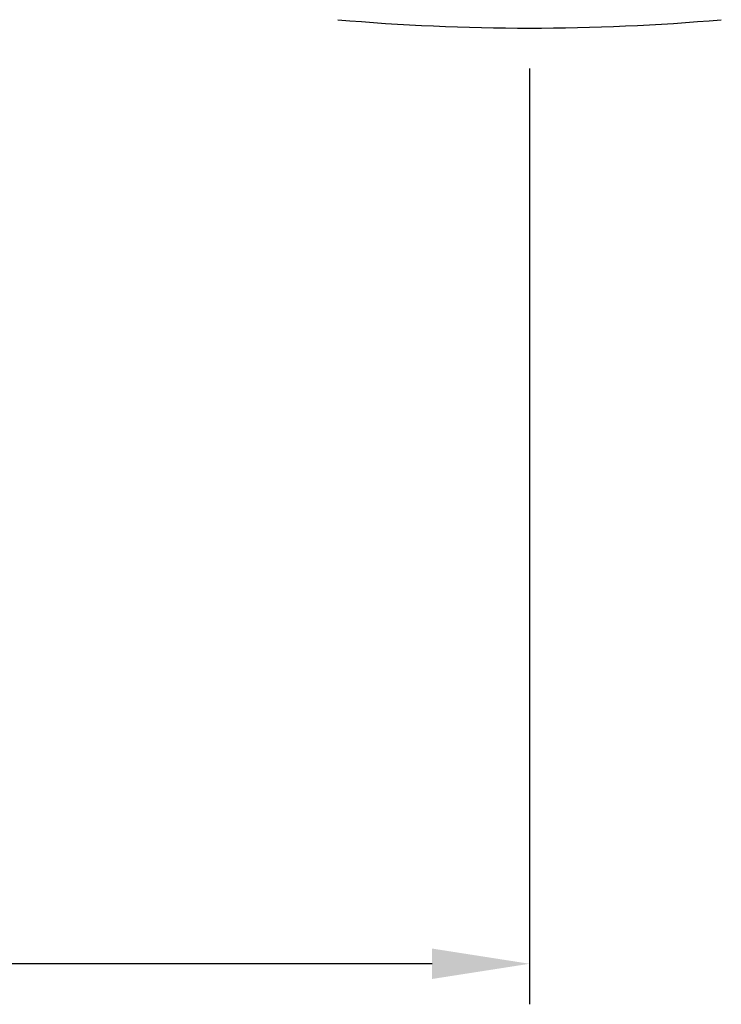
# Model space of a CAD drawing. Units: millimetres. Extents: x 0 to 1150, y 0 to 800.
# Drawn here: x 767 to 784, y 344 to 369 of the extents above; entities that cross this region are included whole.
import ezdxf

# ---------------------------------------------------------------- set-up
doc = ezdxf.new("R2010")
doc.units = ezdxf.units.MM
doc.header["$LTSCALE"] = 65.395
doc.header["$PDMODE"] = 3
doc.header["$PDSIZE"] = 0.3125
doc.layers.get('0').update_dxf_attribs({"linetype": 'CONTINUOUS'})
doc.layers.get('Defpoints').update_dxf_attribs({"linetype": 'CONTINUOUS'})
doc.styles.get("Standard").update_dxf_attribs({"font": 'arial.ttf', "width": 0.75})
doc.dimstyles.new('DIMSTYLE_1', dxfattribs={"dimtxt": 2.5, "dimasz": 2.4, "dimexe": 1, "dimexo": 1, "dimtad": 1, "dimlfac": 2.5, "dimzin": 0, "dimdsep": 46, "dimtxsty": 'Standard', "dimblk": '_FILLED', "dimblk1": '_FILLED', "dimblk2": '_FILLED', "dimcen": 0.09, "dimazin": 0, "dimtp": 0.01, "dimtm": 0.01, "dimtfac": 1, "dimtofl": 0, "dimtmove": 0, "dimatfit": 3, "dimldrblk": '_FILLED', "dimfxl": 1, "dimtolj": 1, "dimtzin": 0, "dimarcsym": 0})

# ---------------------------------------------------------------- blocks, each defined once
blk = doc.blocks.new('_FILLED')
at = {"color": 0, "linetype": 'ByBlock'}
blk.add_solid([(0, 0), (-1, 0.15625), (-1, -0.15625)], dxfattribs=at)
blk = doc.blocks.new('*D29')
at = {"color": 0, "linetype": 'Continuous', "lineweight": -2, "transparency": 16777216}
for p, q in [((701.807, 406.115), (701.807, 344.44)), ((779.407, 367.515), (779.407, 344.44)), ((777.007, 345.44), (704.207, 345.44))]:
    blk.add_line(p, q, dxfattribs=at)
at = {"layer": 'Defpoints', "color": 0, "linetype": 'Continuous', "transparency": 16777216}
for p in [(701.807, 407.115), (779.407, 368.515), (701.807, 345.44)]:
    blk.add_point(p, dxfattribs=at)
at = {"color": 0, "linetype": 'Continuous', "lineweight": -2, "transparency": 16777216, "xscale": 2.4, "yscale": 2.4, "zscale": 2.4, "rotation": 180}
blk.add_blockref('_FILLED', (701.807, 345.44), dxfattribs=at)
at = {"color": 0, "linetype": 'Continuous', "lineweight": -2, "transparency": 16777216, "xscale": 2.4, "yscale": 2.4, "zscale": 2.4}
blk.add_blockref('_FILLED', (779.407, 345.44), dxfattribs=at)
at = {"color": 0, "linetype": 'Continuous', "transparency": 16777216, "insert": (740.841, 351.171), "char_height": 5, "attachment_point": 2}
blk.add_mtext('\\A1;194.00', dxfattribs=at)

msp = doc.modelspace()

# ---------------------------------------------------------------- linework, layer by layer
at = {"color": 7, "linetype": 'Continuous'}
msp.add_arc((779.4065, 422.5148), 54, 264.97886, 275.02114, dxfattribs=at)

# ---------------------------------------------------------------- dimensions: what is measured, and where the dimension line sits
at = {"color": 2, "linetype": 'Continuous'}
dim = msp.add_linear_dim(base=(701.8065, 345.4404), p1=(779.4065, 368.5148), p2=(701.8065, 407.1148), angle=180, dimstyle='DIMSTYLE_1', override={"dimtxt": 5}, dxfattribs=at)
dim.commit()
dim.dimension.update_dxf_attribs({"geometry": '*D29', "text_midpoint": (740.8409, 345.4404), "dimtype": 160})

doc.saveas('drawing.dxf')
